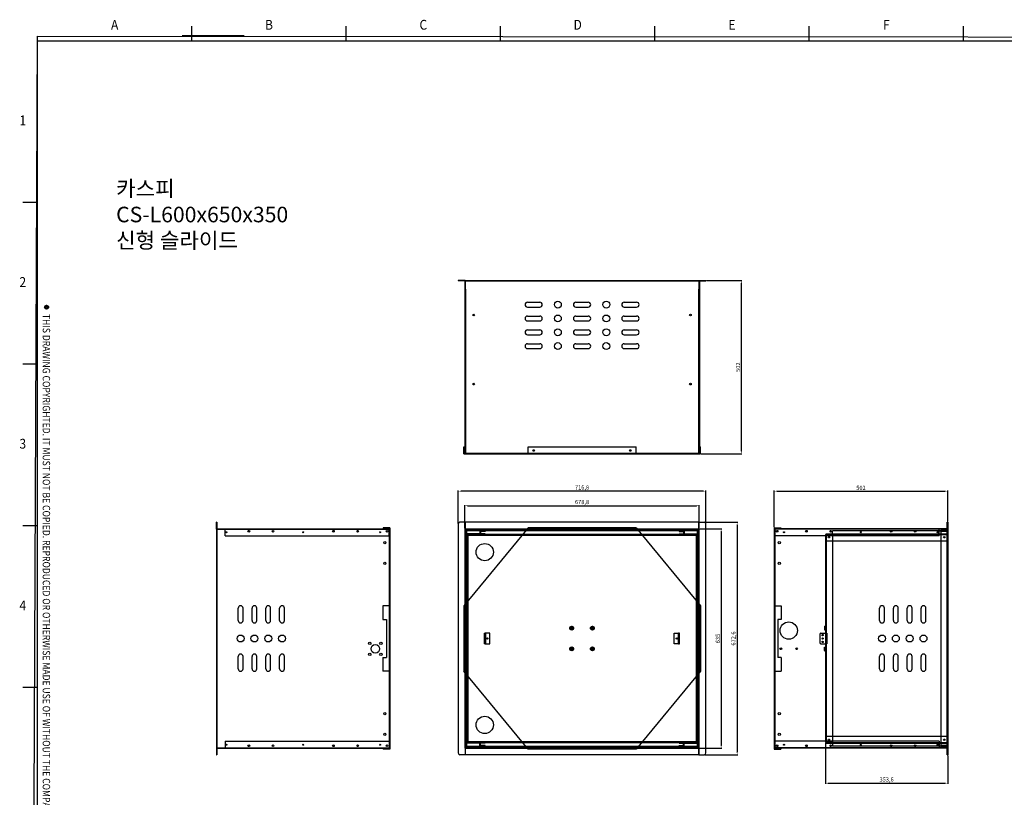
# Model space of a CAD drawing. Units: millimetres. Extents: x -849 to 4652, y 2449 to 6332.
# Drawn here: x -840 to 2010, y 4081 to 6332 of the extents above; entities that cross this region are included whole.
import ezdxf
from ezdxf.enums import TextEntityAlignment as Align

# ---------------------------------------------------------------- set-up
doc = ezdxf.new("R2010")
doc.units = ezdxf.units.MM
doc.layers.add('3', color=3, linetype='Continuous')
doc.layers.add('실선', color=7, linetype='Continuous')
doc.styles.add('S', font='romans.shx', dxfattribs={"width": 0.75, "bigfont": 'whgtxt.shx'})
doc.styles.get("Standard").update_dxf_attribs({"font": 'romans.shx', "bigfont": 'whgtxt.shx'})
doc.dimstyles.new('ISO-25', dxfattribs={"dimtxt": 25, "dimasz": 15, "dimexe": 2, "dimexo": 2, "dimgap": 5, "dimtad": 1, "dimdec": 1, "dimtxsty": 'Standard', "dimcen": 0, "dimclrd": 1, "dimclre": 1, "dimclrt": 256, "dimadec": 0, "dimazin": 0, "dimtfac": 1, "dimtdec": 1, "dimtmove": 0, "dimatfit": 3, "dimfxl": 0, "dimarcsym": 0})

# ---------------------------------------------------------------- blocks, each defined once
blk = doc.blocks.new('*X696')
at = {"color": 0}
for p, q in [((9.46, 194.36), (9.5, 194.42)), ((9.5, 194.42), (9.62, 194.42)), ((9.5, 194.21), (9.62, 194.21)), ((9.56, 194.1), (9.5, 194.21)), ((9.53, 194.04), (9.56, 194.1)), ((9.56, 194.53), (9.59, 194.57)), ((9.62, 194.42), (9.56, 194.53)), ((9.57, 193.99), (9.62, 193.99)), ((9.62, 194.21), (9.69, 194.31)), ((9.67, 193.92), (9.62, 193.99)), ((9.75, 194.21), (9.69, 194.31)), ((9.7, 193.9), (9.75, 193.99)), ((9.75, 194.64), (9.87, 194.64)), ((9.81, 194.53), (9.75, 194.64)), ((9.75, 194.42), (9.81, 194.53)), ((9.75, 194.42), (9.87, 194.42)), ((9.75, 194.21), (9.87, 194.21)), ((9.75, 193.99), (9.87, 193.99)), ((9.81, 194.1), (9.87, 194.21)), ((9.87, 193.99), (9.81, 194.1)), ((9.87, 194.64), (9.89, 194.67)), ((9.94, 194.31), (9.87, 194.42)), ((9.94, 194.31), (10, 194.42)), ((10, 194.64), (10, 194.65)), ((10, 194.64), (10.01, 194.64)), ((10, 194.42), (10.12, 194.42)), ((10, 194.21), (10.12, 194.21)), ((10.06, 194.1), (10, 194.21)), ((10, 193.99), (10.06, 194.1)), ((10, 193.99), (10.12, 193.99)), ((10.06, 194.53), (10.1, 194.59)), ((10.12, 194.42), (10.06, 194.53)), ((10.12, 194.21), (10.19, 194.31)), ((10.13, 193.98), (10.12, 193.99)), ((10.25, 194.21), (10.19, 194.31))]:
    blk.add_line(p, q, dxfattribs=at)
blk = doc.blocks.new('*D697')
at = {"layer": 'Defpoints', "color": 0, "linetype": 'ByBlock', "transparency": 16777216}
for p in [(1127.4, 4925.2), (448.6, 4858.5), (1127.4, 4858.5)]:
    blk.add_point(p, dxfattribs=at)
at = {"layer": '실선', "color": 1, "linetype": 'ByBlock', "lineweight": -2, "transparency": 16777216}
for p, q in [((448.6, 4860.5), (448.6, 4927.2)), ((456.6, 4925.2), (1119.4, 4925.2)), ((1127.4, 4860.5), (1127.4, 4927.2))]:
    blk.add_line(p, q, dxfattribs=at)
at = {"layer": '실선', "color": 1, "linetype": 'ByBlock', "transparency": 16777216}
for points in [[(456.6, 4926.6), (456.6, 4923.9), (448.6, 4925.2)], [(1119.4, 4926.6), (1119.4, 4923.9), (1127.4, 4925.2)]]:
    blk.add_solid(points, dxfattribs=at)
at = {"layer": '실선', "linetype": 'ByBlock', "transparency": 16777216, "insert": (788, 4934.4), "char_height": 12, "attachment_point": 5}
blk.add_mtext('678,8', dxfattribs=at)
blk = doc.blocks.new('*D698')
at = {"layer": 'Defpoints', "color": 0, "linetype": 'ByBlock', "transparency": 16777216}
for p in [(1127.4, 4858.5), (1127.4, 4223.5), (1190.7, 4223.5)]:
    blk.add_point(p, dxfattribs=at)
at = {"layer": '실선', "color": 1, "linetype": 'ByBlock', "lineweight": -2, "transparency": 16777216}
for p, q in [((1129.4, 4858.5), (1192.7, 4858.5)), ((1190.7, 4850.5), (1190.7, 4231.5)), ((1129.4, 4223.5), (1192.7, 4223.5))]:
    blk.add_line(p, q, dxfattribs=at)
at = {"layer": '실선', "color": 1, "linetype": 'ByBlock', "transparency": 16777216}
for points in [[(1189.3, 4850.5), (1192, 4850.5), (1190.7, 4858.5)], [(1189.3, 4231.5), (1192, 4231.5), (1190.7, 4223.5)]]:
    blk.add_solid(points, dxfattribs=at)
at = {"layer": '실선', "linetype": 'ByBlock', "transparency": 16777216, "insert": (1182.7, 4541), "char_height": 12, "attachment_point": 5, "rotation": 90}
blk.add_mtext('635', dxfattribs=at)
blk = doc.blocks.new('*D699')
at = {"layer": 'Defpoints', "color": 0, "linetype": 'ByBlock', "transparency": 16777216}
for p in [(429.6, 4967.5), (429.6, 4872.3), (1146.4, 4872.3)]:
    blk.add_point(p, dxfattribs=at)
at = {"layer": '실선', "color": 1, "linetype": 'ByBlock', "lineweight": -2, "transparency": 16777216}
for p, q in [((429.6, 4874.3), (429.6, 4969.5)), ((1138.4, 4967.5), (437.6, 4967.5)), ((1146.4, 4874.3), (1146.4, 4969.5))]:
    blk.add_line(p, q, dxfattribs=at)
at = {"layer": '실선', "color": 1, "linetype": 'ByBlock', "transparency": 16777216}
for points in [[(437.6, 4968.8), (437.6, 4966.2), (429.6, 4967.5)], [(1138.4, 4968.8), (1138.4, 4966.2), (1146.4, 4967.5)]]:
    blk.add_solid(points, dxfattribs=at)
at = {"layer": '실선', "linetype": 'ByBlock', "transparency": 16777216, "insert": (788, 4976.7), "char_height": 12, "attachment_point": 5}
blk.add_mtext('716,8', dxfattribs=at)
blk = doc.blocks.new('*D700')
at = {"layer": 'Defpoints', "color": 0, "linetype": 'ByBlock', "transparency": 16777216}
for p in [(1141.4, 4877.3), (1141.4, 4204.7), (1237, 4204.7)]:
    blk.add_point(p, dxfattribs=at)
at = {"layer": '실선', "color": 1, "linetype": 'ByBlock', "lineweight": -2, "transparency": 16777216}
for p, q in [((1143.4, 4877.3), (1239, 4877.3)), ((1237, 4869.3), (1237, 4212.7)), ((1143.4, 4204.7), (1239, 4204.7))]:
    blk.add_line(p, q, dxfattribs=at)
at = {"layer": '실선', "color": 1, "linetype": 'ByBlock', "transparency": 16777216}
for points in [[(1235.6, 4869.3), (1238.3, 4869.3), (1237, 4877.3)], [(1235.6, 4212.7), (1238.3, 4212.7), (1237, 4204.7)]]:
    blk.add_solid(points, dxfattribs=at)
at = {"layer": '실선', "linetype": 'ByBlock', "transparency": 16777216, "insert": (1227.8, 4541), "char_height": 12, "attachment_point": 5, "rotation": 90}
blk.add_mtext('672,6', dxfattribs=at)
blk = doc.blocks.new('*D701')
at = {"layer": 'Defpoints', "color": 0, "linetype": 'ByBlock', "transparency": 16777216}
for p in [(1846.4, 4967.5), (1846.4, 4877.3), (1344.4, 4861)]:
    blk.add_point(p, dxfattribs=at)
at = {"layer": '실선', "color": 1, "linetype": 'ByBlock', "lineweight": -2, "transparency": 16777216}
for p, q in [((1344.4, 4863), (1344.4, 4969.5)), ((1352.4, 4967.5), (1838.4, 4967.5)), ((1846.4, 4879.3), (1846.4, 4969.5))]:
    blk.add_line(p, q, dxfattribs=at)
at = {"layer": '실선', "color": 1, "linetype": 'ByBlock', "transparency": 16777216}
for points in [[(1352.4, 4968.8), (1352.4, 4966.2), (1344.4, 4967.5)], [(1838.4, 4968.8), (1838.4, 4966.2), (1846.4, 4967.5)]]:
    blk.add_solid(points, dxfattribs=at)
at = {"layer": '실선', "linetype": 'ByBlock', "transparency": 16777216, "insert": (1595.4, 4975.5), "char_height": 12, "attachment_point": 5}
blk.add_mtext('502', dxfattribs=at)
blk = doc.blocks.new('M4_PAM')
for p, q in [((-3.7, 0), (3.7, 0)), ((-3.1, 0.5), (-2.8, 0.7)), ((-3.1, 0.5), (-2.9, 0.2)), ((-3.1, 0), (-2.9, 0.2)), ((-3.1, 0), (-2.9, -0.2)), ((-2.9, 1.1), (-2.6, 1.2)), ((-2.9, 1.1), (-2.8, 0.7)), ((-2.7, 1.6), (-2.6, 1.2)), ((-2.7, 1.6), (-2.3, 1.6)), ((-2.4, 2), (-2, 2)), ((-2.4, 2), (-2.3, 1.6)), ((-2, 2.4), (-1.6, 2.3)), ((-2, 2.4), (-2, 2)), ((-1.6, 2.7), (-1.2, 2.6)), ((-1.6, 2.7), (-1.6, 2.3)), ((-1.1, 2.9), (-1.2, 2.6)), ((-1.1, 2.9), (-0.7, 2.8)), ((-0.5, 3.1), (-0.7, 2.8)), ((-0.5, 3.1), (-0.2, 2.9)), ((0, 3.1), (-0.2, 2.9)), ((0, -3.7), (0, 3.7)), ((0, 3.1), (0.2, 2.9)), ((0.5, 3.1), (0.2, 2.9)), ((0.5, 3.1), (0.7, 2.8)), ((1.1, 2.9), (0.7, 2.8)), ((1.1, 2.9), (1.2, 2.6)), ((1.6, 2.7), (1.2, 2.6)), ((1.6, 2.7), (1.6, 2.3)), ((2, 2.4), (1.6, 2.3)), ((2, 2.4), (2, 2)), ((2.4, 2), (2, 2)), ((2.4, 2), (2.3, 1.6)), ((2.7, 1.6), (2.3, 1.6)), ((2.7, 1.6), (2.6, 1.2)), ((2.9, 1.1), (2.6, 1.2)), ((2.9, 1.1), (2.8, 0.7)), ((3.1, 0.5), (2.8, 0.7)), ((3.1, 0.5), (2.9, 0.2)), ((3.1, 0), (2.9, 0.2)), ((3.1, 0), (2.9, -0.2)), ((-3.1, -0.5), (-2.9, -0.2)), ((-3.1, -0.5), (-2.8, -0.7)), ((-2.9, -1.1), (-2.8, -0.7)), ((-2.9, -1.1), (-2.6, -1.2)), ((-2.7, -1.6), (-2.6, -1.2)), ((-2.7, -1.6), (-2.3, -1.6)), ((-2.4, -2), (-2.3, -1.6)), ((-2.4, -2), (-2, -2)), ((-2, -2.4), (-2, -2)), ((-2, -2.4), (-1.6, -2.3)), ((-1.6, -2.7), (-1.6, -2.3)), ((-1.6, -2.7), (-1.2, -2.6)), ((-1.1, -2.9), (-1.2, -2.6)), ((-1.1, -2.9), (-0.7, -2.8)), ((-0.5, -3.1), (-0.7, -2.8)), ((-0.5, -3.1), (-0.2, -2.9)), ((0, -3.1), (-0.2, -2.9)), ((0, -3.1), (0.2, -2.9)), ((0.5, -3.1), (0.2, -2.9)), ((0.5, -3.1), (0.7, -2.8)), ((1.1, -2.9), (0.7, -2.8)), ((1.1, -2.9), (1.2, -2.6)), ((1.6, -2.7), (1.2, -2.6)), ((1.6, -2.7), (1.6, -2.3)), ((2, -2.4), (1.6, -2.3)), ((2.4, -2), (2, -2)), ((2, -2.4), (2, -2)), ((2.7, -1.6), (2.3, -1.6)), ((2.4, -2), (2.3, -1.6)), ((2.9, -1.1), (2.6, -1.2)), ((2.7, -1.6), (2.6, -1.2)), ((3.1, -0.5), (2.8, -0.7)), ((2.9, -1.1), (2.8, -0.7)), ((3.1, -0.5), (2.9, -0.2))]:
    blk.add_line(p, q)
for radius in [3.7, 2.5, 1.7]:
    blk.add_circle((0, 0), radius)
blk.add_arc((0, 0), 2, 264.9241, 201.0829)
blk = doc.blocks.new('*D703')
at = {"layer": 'Defpoints', "color": 0, "linetype": 'ByBlock', "transparency": 16777216}
for p in [(1146.4, 5577.3), (1130.5, 5075.3), (1249, 5075.3)]:
    blk.add_point(p, dxfattribs=at)
at = {"layer": '실선', "color": 1, "linetype": 'ByBlock', "lineweight": -2, "transparency": 16777216}
for p, q in [((1148.4, 5577.3), (1251, 5577.3)), ((1249, 5569.3), (1249, 5083.3)), ((1132.5, 5075.3), (1251, 5075.3))]:
    blk.add_line(p, q, dxfattribs=at)
at = {"layer": '실선', "color": 1, "linetype": 'ByBlock', "transparency": 16777216}
for points in [[(1247.7, 5569.3), (1250.3, 5569.3), (1249, 5577.3)], [(1247.7, 5083.3), (1250.3, 5083.3), (1249, 5075.3)]]:
    blk.add_solid(points, dxfattribs=at)
at = {"layer": '실선', "linetype": 'ByBlock', "transparency": 16777216, "insert": (1241, 5326.3), "char_height": 12, "attachment_point": 5, "rotation": 90}
blk.add_mtext('502', dxfattribs=at)
blk = doc.blocks.new('*D705')
at = {"layer": 'Defpoints', "color": 0, "linetype": 'ByBlock', "transparency": 16777216}
for p in [(1492.8, 4240.2), (1846.4, 4204.7), (1846.4, 4122.2)]:
    blk.add_point(p, dxfattribs=at)
at = {"layer": '실선', "color": 1, "linetype": 'ByBlock', "lineweight": -2, "transparency": 16777216}
for p, q in [((1492.8, 4238.2), (1492.8, 4120.2)), ((1846.4, 4202.7), (1846.4, 4120.2)), ((1500.8, 4122.2), (1838.4, 4122.2))]:
    blk.add_line(p, q, dxfattribs=at)
at = {"layer": '실선', "color": 1, "linetype": 'ByBlock', "transparency": 16777216}
for points in [[(1500.8, 4123.6), (1500.8, 4120.9), (1492.8, 4122.2)], [(1838.4, 4123.6), (1838.4, 4120.9), (1846.4, 4122.2)]]:
    blk.add_solid(points, dxfattribs=at)
at = {"layer": '실선', "linetype": 'ByBlock', "transparency": 16777216, "insert": (1669.6, 4131.4), "char_height": 12, "attachment_point": 5}
blk.add_mtext('353,6', dxfattribs=at)

msp = doc.modelspace()

# ---------------------------------------------------------------- linework, layer by layer
for p, q in [((-190.21, 6285.21), (-369.92, 6285.21)), ((449.58, 5577.33), (429.58, 5577.33)), ((429.58, 5577.33), (429.58, 5576.33)), ((448.38, 5576.33), (429.58, 5576.33)), ((448.38, 5576.33), (448.38, 5312.05)), ((449.58, 5577.33), (1126.38, 5577.33)), ((449.58, 5577.33), (449.58, 5077.33)), ((449.58, 5577.33), (449.58, 5312.05)), ((449.58, 5576.33), (1126.38, 5576.33)), ((1126.38, 5577.33), (1126.38, 5077.33)), ((1126.38, 5577.33), (1146.38, 5577.33)), ((1126.38, 5577.33), (1126.38, 5308)), ((1127.58, 5576.33), (1146.38, 5576.33)), ((1127.58, 5576.33), (1127.58, 5308)), ((1146.38, 5577.33), (1146.38, 5576.33)), ((450.78, 5552.33), (449.58, 5552.33)), ((450.78, 5552.33), (450.78, 5077.33)), ((1125.18, 5552.33), (1125.18, 5077.33)), ((1126.38, 5552.33), (1125.18, 5552.33)), ((629.98, 5514.33), (665.98, 5514.33)), ((769.98, 5514.33), (805.98, 5514.33)), ((909.98, 5514.33), (945.98, 5514.33)), ((629.98, 5500.33), (665.98, 5500.33)), ((629.98, 5474.33), (665.98, 5474.33)), ((769.98, 5500.33), (805.98, 5500.33)), ((769.98, 5474.33), (805.98, 5474.33)), ((909.98, 5500.33), (945.98, 5500.33)), ((909.98, 5474.33), (945.98, 5474.33)), ((629.98, 5460.33), (665.98, 5460.33)), ((769.98, 5460.33), (805.98, 5460.33)), ((909.98, 5460.33), (945.98, 5460.33)), ((629.98, 5434.33), (665.98, 5434.33)), ((629.98, 5420.33), (665.98, 5420.33)), ((769.98, 5434.33), (805.98, 5434.33)), ((769.98, 5420.33), (805.98, 5420.33)), ((909.98, 5434.33), (945.98, 5434.33)), ((909.98, 5420.33), (945.98, 5420.33)), ((629.98, 5394.33), (665.98, 5394.33)), ((769.98, 5394.33), (805.98, 5394.33)), ((909.98, 5394.33), (945.98, 5394.33)), ((629.98, 5380.33), (665.98, 5380.33)), ((769.98, 5380.33), (805.98, 5380.33)), ((909.98, 5380.33), (945.98, 5380.33)), ((448.38, 5312.05), (448.38, 5077.33)), ((449.58, 5312.05), (449.58, 5077.33)), ((1126.38, 5308), (1126.38, 5077.33)), ((1127.58, 5308), (1127.58, 5077.33)), ((445.48, 5075.33), (445.48, 5095.33)), ((445.48, 5095.33), (447.08, 5095.33)), ((445.48, 5075.33), (1130.48, 5075.33)), ((447.08, 5076.93), (447.08, 5095.33)), ((447.08, 5076.93), (631.68, 5076.93)), ((449.58, 5077.33), (448.38, 5077.33)), ((449.58, 5077.33), (1126.38, 5077.33)), ((631.68, 5095.33), (944.28, 5095.33)), ((631.68, 5075.33), (631.68, 5095.33)), ((631.68, 5076.93), (944.28, 5076.93)), ((944.28, 5075.33), (944.28, 5095.33)), ((944.28, 5076.93), (1128.88, 5076.93)), ((1126.38, 5077.33), (1127.58, 5077.33)), ((1128.88, 5076.93), (1128.88, 5095.33)), ((1128.88, 5095.33), (1130.48, 5095.33)), ((1130.48, 5075.33), (1130.48, 5095.33)), ((-270.42, 4877.33), (-270.42, 4204.73)), ((-269.42, 4877.33), (-270.42, 4877.33)), ((-270.42, 4857.33), (-270.42, 4877.33)), ((-270.42, 4877.33), (-269.42, 4877.33)), ((-269.42, 4877.33), (-269.42, 4204.73)), ((-269.42, 4858.53), (-269.42, 4877.33)), ((449.58, 4877.33), (434.58, 4877.33)), ((1126.38, 4877.33), (449.58, 4877.33)), ((449.58, 4838.53), (449.58, 4877.33)), ((449.58, 4877.33), (449.58, 4204.73)), ((1126.38, 4838.53), (1126.38, 4877.33)), ((1126.38, 4877.33), (1141.38, 4877.33)), ((1126.38, 4204.73), (1126.38, 4877.33)), ((1845.38, 4204.73), (1845.38, 4877.33)), ((1845.38, 4877.33), (1846.38, 4877.33)), ((1845.38, 4858.53), (1845.38, 4877.33)), ((1846.38, 4877.33), (1845.38, 4877.33)), ((1846.38, 4877.33), (1846.38, 4204.73)), ((1846.38, 4857.33), (1846.38, 4877.33)), ((-270.42, 4857.33), (-245.42, 4857.33)), ((-269.42, 4858.53), (229.58, 4858.53)), ((-269.42, 4858.53), (120.27, 4858.53)), ((-245.42, 4838.53), (-245.42, 4858.53)), ((-245.42, 4857.33), (120.27, 4857.33)), ((120.27, 4858.53), (229.58, 4858.53)), ((120.27, 4857.33), (229.58, 4857.33)), ((231.58, 4861.03), (212.58, 4861.03)), ((212.58, 4861.03), (212.58, 4859.43)), ((229.98, 4859.43), (212.58, 4859.43)), ((229.58, 4858.53), (229.58, 4223.53)), ((229.58, 4838.53), (229.58, 4858.53)), ((229.98, 4859.43), (229.98, 4635.68)), ((231.58, 4861.03), (231.58, 4221.03)), ((429.58, 4872.33), (429.58, 4209.73)), ((631.69, 4861.03), (445.48, 4635.68)), ((449.58, 4858.53), (448.58, 4858.53)), ((448.58, 4858.53), (448.58, 4223.53)), ((449.58, 4858.53), (1126.38, 4858.53)), ((1125.18, 4857.33), (450.78, 4857.33)), ((450.78, 4838.53), (450.78, 4857.33)), ((1123.38, 4854.33), (452.58, 4854.33)), ((452.58, 4227.73), (452.58, 4854.33)), ((1123.38, 4852.73), (452.58, 4852.73)), ((454.18, 4229.33), (454.18, 4852.73)), ((492.18, 4852.73), (492.18, 4844.03)), ((492.18, 4852.73), (507.18, 4852.73)), ((494.18, 4850.73), (494.18, 4842.03)), ((507.18, 4850.73), (494.18, 4850.73)), ((507.18, 4852.73), (507.18, 4850.73)), ((945.86, 4859.43), (630.09, 4859.43)), ((944.26, 4861.03), (631.69, 4861.03)), ((944.26, 4861.03), (1130.48, 4635.68)), ((1068.78, 4852.73), (1068.78, 4850.73)), ((1083.78, 4852.73), (1068.78, 4852.73)), ((1068.78, 4850.73), (1081.78, 4850.73)), ((1081.78, 4850.73), (1081.78, 4842.03)), ((1083.78, 4852.73), (1083.78, 4844.03)), ((1121.78, 4229.33), (1121.78, 4852.73)), ((1123.38, 4227.73), (1123.38, 4854.33)), ((1125.18, 4838.53), (1125.18, 4857.33)), ((1126.38, 4858.53), (1127.38, 4858.53)), ((1127.38, 4223.53), (1127.38, 4858.53)), ((1146.38, 4209.73), (1146.38, 4872.33)), ((1344.38, 4861.03), (1363.38, 4861.03)), ((1344.38, 4861.03), (1344.38, 4221.03)), ((1345.98, 4859.43), (1363.38, 4859.43)), ((1345.98, 4859.43), (1345.98, 4635.68)), ((1346.38, 4858.53), (1346.38, 4223.53)), ((1845.38, 4858.53), (1346.38, 4858.53)), ((1346.38, 4838.53), (1346.38, 4858.53)), ((1480.68, 4858.53), (1346.38, 4858.53)), ((1480.68, 4857.33), (1346.38, 4857.33)), ((1363.38, 4861.03), (1363.38, 4859.43)), ((1845.38, 4858.53), (1480.68, 4858.53)), ((1821.38, 4857.33), (1480.68, 4857.33)), ((1825.78, 4852.73), (1513.38, 4852.73)), ((1513.38, 4844.03), (1513.38, 4852.73)), ((1821.38, 4838.53), (1821.38, 4858.53)), ((1846.38, 4857.33), (1821.38, 4857.33)), ((1825.78, 4850.73), (1825.78, 4852.73)), ((1844.78, 4850.73), (1825.78, 4850.73)), ((1826.38, 4854.33), (1846.38, 4854.33)), ((1826.38, 4854.33), (1826.38, 4227.73)), ((1826.38, 4852.73), (1844.78, 4852.73)), ((1844.78, 4852.73), (1826.78, 4852.73)), ((1826.78, 4850.73), (1826.78, 4852.73)), ((1844.78, 4852.73), (1844.78, 4229.33)), ((1844.78, 4824.03), (1844.78, 4852.73)), ((1846.38, 4854.33), (1846.38, 4227.73)), ((-245.42, 4838.53), (120.27, 4838.53)), ((120.27, 4838.53), (229.58, 4838.53)), ((450.78, 4838.53), (449.58, 4838.53)), ((454.18, 4844.03), (454.18, 4824.03)), ((507.18, 4844.03), (454.18, 4844.03)), ((454.18, 4824.03), (456.18, 4824.03)), ((456.18, 4842.03), (456.18, 4824.03)), ((507.18, 4842.03), (456.18, 4842.03)), ((457.98, 4840.23), (456.38, 4840.23)), ((456.38, 4241.83), (456.38, 4840.23)), ((1117.98, 4841.83), (457.98, 4841.83)), ((457.98, 4840.23), (457.98, 4841.83)), ((457.98, 4241.83), (457.98, 4840.23)), ((457.98, 4840.23), (1117.98, 4840.23)), ((507.18, 4842.03), (507.18, 4844.03)), ((1068.78, 4844.03), (1121.78, 4844.03)), ((1068.78, 4842.03), (1068.78, 4844.03)), ((1068.78, 4842.03), (1119.78, 4842.03)), ((1117.98, 4840.23), (1117.98, 4841.83)), ((1119.58, 4840.23), (1117.98, 4840.23)), ((1117.98, 4840.23), (1117.98, 4241.83)), ((1119.58, 4241.83), (1119.58, 4840.23)), ((1119.78, 4842.03), (1119.78, 4824.03)), ((1121.78, 4824.03), (1119.78, 4824.03)), ((1121.78, 4844.03), (1121.78, 4824.03)), ((1125.18, 4838.53), (1126.38, 4838.53)), ((1480.68, 4838.53), (1346.38, 4838.53)), ((1821.38, 4838.53), (1480.68, 4838.53)), ((1512.78, 4841.83), (1492.78, 4841.83)), ((1492.78, 4841.83), (1492.78, 4240.23)), ((1494.38, 4844.03), (1844.78, 4844.03)), ((1494.38, 4844.03), (1494.38, 4824.03)), ((1494.38, 4842.03), (1844.78, 4842.03)), ((1512.78, 4840.23), (1494.38, 4840.23)), ((1494.38, 4840.23), (1494.38, 4241.83)), ((1494.38, 4824.03), (1844.78, 4824.03)), ((1512.78, 4841.83), (1512.78, 4240.23)), ((-207.42, 4593.03), (-207.42, 4629.03)), ((-193.42, 4593.03), (-193.42, 4629.03)), ((-167.42, 4593.03), (-167.42, 4629.03)), ((-153.42, 4593.03), (-153.42, 4629.03)), ((-127.42, 4593.03), (-127.42, 4629.03)), ((-113.42, 4593.03), (-113.42, 4629.03)), ((-87.42, 4593.03), (-87.42, 4629.03)), ((-73.42, 4593.03), (-73.42, 4629.03)), ((211.58, 4635.68), (211.58, 4596.03)), ((231.58, 4635.68), (211.58, 4635.68)), ((229.98, 4635.68), (229.98, 4446.39)), ((445.48, 4635.68), (445.48, 4446.39)), ((447.08, 4637.28), (447.08, 4444.79)), ((1128.88, 4637.28), (1128.88, 4444.79)), ((1130.48, 4635.68), (1130.48, 4446.39)), ((1344.38, 4635.68), (1364.38, 4635.68)), ((1345.98, 4635.68), (1345.98, 4446.39)), ((1364.38, 4635.68), (1364.38, 4596.03)), ((1649.38, 4593.03), (1649.38, 4629.03)), ((1663.38, 4593.03), (1663.38, 4629.03)), ((1689.38, 4593.03), (1689.38, 4629.03)), ((1703.38, 4593.03), (1703.38, 4629.03)), ((1729.38, 4593.03), (1729.38, 4629.03)), ((1743.38, 4593.03), (1743.38, 4629.03)), ((1769.38, 4593.03), (1769.38, 4629.03)), ((1783.38, 4593.03), (1783.38, 4629.03)), ((211.58, 4596.03), (221.58, 4596.03)), ((221.58, 4596.03), (221.58, 4486.03)), ((1354.38, 4596.03), (1354.38, 4486.03)), ((1364.38, 4596.03), (1354.38, 4596.03)), ((1489.78, 4575.88), (1489.78, 4566.18)), ((1489.78, 4574.68), (1493.68, 4574.68)), ((1489.78, 4574.38), (1493.38, 4574.38)), ((1493.68, 4571.03), (1489.78, 4571.03)), ((1489.78, 4567.68), (1493.38, 4567.68)), ((1489.78, 4567.38), (1493.68, 4567.38)), ((1490.28, 4576.38), (1492.78, 4576.38)), ((1490.28, 4565.68), (1492.78, 4565.68)), ((1492.78, 4575.18), (1492.78, 4576.38)), ((1492.78, 4575.78), (1493.18, 4575.78)), ((1493.68, 4575.18), (1492.78, 4575.18)), ((1492.78, 4565.68), (1492.78, 4566.88)), ((1493.68, 4566.88), (1492.78, 4566.88)), ((1492.78, 4566.28), (1493.18, 4566.28)), ((1493.18, 4575.78), (1493.18, 4575.18)), ((1493.18, 4566.28), (1493.18, 4566.88)), ((1493.38, 4574.38), (1493.68, 4574.68)), ((1493.38, 4567.68), (1493.38, 4574.38)), ((1493.38, 4567.68), (1493.68, 4567.38)), ((1493.68, 4566.88), (1493.68, 4575.18)), ((506.38, 4526.03), (506.38, 4556.03)), ((521.38, 4556.03), (506.38, 4556.03)), ((508.38, 4526.03), (508.38, 4556.03)), ((521.38, 4526.03), (521.38, 4556.03)), ((1054.58, 4526.03), (1054.58, 4556.03)), ((1054.58, 4556.03), (1069.58, 4556.03)), ((1067.58, 4526.03), (1067.58, 4556.03)), ((1069.58, 4526.03), (1069.58, 4556.03)), ((1476.38, 4553.03), (1476.38, 4529.03)), ((1479.38, 4556.03), (1496.38, 4556.03)), ((1494.38, 4556.03), (1494.38, 4526.03)), ((1496.38, 4556.03), (1496.38, 4526.03)), ((506.38, 4526.03), (521.38, 4526.03)), ((1069.58, 4526.03), (1054.58, 4526.03)), ((1479.38, 4526.03), (1496.38, 4526.03)), ((1489.78, 4506.18), (1489.78, 4515.88)), ((1489.78, 4514.68), (1493.68, 4514.68)), ((1489.78, 4514.38), (1493.38, 4514.38)), ((1493.68, 4511.03), (1489.78, 4511.03)), ((1489.78, 4507.68), (1493.38, 4507.68)), ((1489.78, 4507.38), (1493.68, 4507.38)), ((1490.28, 4516.38), (1492.78, 4516.38)), ((1490.28, 4505.68), (1492.78, 4505.68)), ((1492.78, 4516.38), (1492.78, 4515.18)), ((1492.78, 4515.78), (1493.18, 4515.78)), ((1493.68, 4515.18), (1492.78, 4515.18)), ((1492.78, 4506.88), (1492.78, 4505.68)), ((1493.68, 4506.88), (1492.78, 4506.88)), ((1492.78, 4506.28), (1493.18, 4506.28)), ((1493.18, 4515.78), (1493.18, 4515.18)), ((1493.18, 4506.28), (1493.18, 4506.88)), ((1493.38, 4514.38), (1493.68, 4514.68)), ((1493.38, 4514.38), (1493.38, 4507.68)), ((1493.38, 4507.68), (1493.68, 4507.38)), ((1493.68, 4515.18), (1493.68, 4506.88)), ((-207.42, 4453.03), (-207.42, 4489.03)), ((-193.42, 4453.03), (-193.42, 4489.03)), ((-167.42, 4453.03), (-167.42, 4489.03)), ((-153.42, 4453.03), (-153.42, 4489.03)), ((-127.42, 4453.03), (-127.42, 4489.03)), ((-113.42, 4453.03), (-113.42, 4489.03)), ((-87.42, 4453.03), (-87.42, 4489.03)), ((-73.42, 4453.03), (-73.42, 4489.03)), ((211.58, 4486.03), (211.58, 4446.39)), ((211.58, 4486.03), (221.58, 4486.03)), ((1364.38, 4486.03), (1354.38, 4486.03)), ((1364.38, 4486.03), (1364.38, 4446.39)), ((1649.38, 4453.03), (1649.38, 4489.03)), ((1663.38, 4453.03), (1663.38, 4489.03)), ((1689.38, 4453.03), (1689.38, 4489.03)), ((1703.38, 4453.03), (1703.38, 4489.03)), ((1729.38, 4453.03), (1729.38, 4489.03)), ((1743.38, 4453.03), (1743.38, 4489.03)), ((1769.38, 4453.03), (1769.38, 4489.03)), ((1783.38, 4453.03), (1783.38, 4489.03)), ((231.58, 4446.39), (211.58, 4446.39)), ((229.98, 4446.39), (229.98, 4222.63)), ((631.69, 4221.03), (445.48, 4446.39)), ((1130.48, 4446.39), (944.26, 4221.03)), ((1344.38, 4446.39), (1364.38, 4446.39)), ((1345.98, 4446.39), (1345.98, 4222.63)), ((454.18, 4238.03), (454.18, 4258.03)), ((454.18, 4258.03), (456.18, 4258.03)), ((456.18, 4240.03), (456.18, 4258.03)), ((1119.78, 4240.03), (1119.78, 4258.03)), ((1121.78, 4258.03), (1119.78, 4258.03)), ((1121.78, 4238.03), (1121.78, 4258.03)), ((1494.38, 4258.03), (1844.78, 4258.03)), ((1494.38, 4238.03), (1494.38, 4258.03)), ((1844.78, 4258.03), (1844.78, 4229.33)), ((-270.42, 4224.73), (-270.42, 4204.73)), ((-270.42, 4224.73), (-245.42, 4224.73)), ((-269.42, 4223.53), (229.58, 4223.53)), ((-269.42, 4223.53), (-269.42, 4204.73)), ((-269.42, 4223.53), (120.27, 4223.53)), ((-245.42, 4243.53), (120.27, 4243.53)), ((-245.42, 4243.53), (-245.42, 4223.53)), ((-245.42, 4224.73), (120.27, 4224.73)), ((120.27, 4243.53), (229.58, 4243.53)), ((120.27, 4224.73), (229.58, 4224.73)), ((120.27, 4223.53), (229.58, 4223.53)), ((229.98, 4222.63), (212.58, 4222.63)), ((212.58, 4222.63), (212.58, 4221.03)), ((231.58, 4221.03), (212.58, 4221.03)), ((229.58, 4243.53), (229.58, 4223.53)), ((449.58, 4223.53), (448.58, 4223.53)), ((450.78, 4243.53), (449.58, 4243.53)), ((449.58, 4243.53), (449.58, 4204.73)), ((449.58, 4223.53), (1126.38, 4223.53)), ((450.78, 4243.53), (450.78, 4224.73)), ((1125.18, 4224.73), (450.78, 4224.73)), ((452.58, 4229.33), (1123.38, 4229.33)), ((452.58, 4227.73), (1123.38, 4227.73)), ((507.18, 4238.03), (454.18, 4238.03)), ((507.18, 4240.03), (456.18, 4240.03)), ((456.38, 4241.83), (457.98, 4241.83)), ((457.98, 4240.23), (457.98, 4241.83)), ((1117.98, 4241.83), (457.98, 4241.83)), ((457.98, 4240.23), (1117.98, 4240.23)), ((492.18, 4229.33), (492.18, 4238.03)), ((492.18, 4229.33), (507.18, 4229.33)), ((494.18, 4231.33), (494.18, 4240.03)), ((507.18, 4231.33), (494.18, 4231.33)), ((507.18, 4240.03), (507.18, 4238.03)), ((507.18, 4229.33), (507.18, 4231.33)), ((945.86, 4222.63), (630.09, 4222.63)), ((944.26, 4221.03), (631.69, 4221.03)), ((1068.78, 4240.03), (1119.78, 4240.03)), ((1068.78, 4240.03), (1068.78, 4238.03)), ((1068.78, 4238.03), (1121.78, 4238.03)), ((1068.78, 4229.33), (1068.78, 4231.33)), ((1068.78, 4231.33), (1081.78, 4231.33)), ((1083.78, 4229.33), (1068.78, 4229.33)), ((1081.78, 4231.33), (1081.78, 4240.03)), ((1083.78, 4229.33), (1083.78, 4238.03)), ((1117.98, 4240.23), (1117.98, 4241.83)), ((1117.98, 4241.83), (1119.58, 4241.83)), ((1125.18, 4243.53), (1126.38, 4243.53)), ((1125.18, 4243.53), (1125.18, 4224.73)), ((1126.38, 4243.53), (1126.38, 4204.73)), ((1126.38, 4223.53), (1127.38, 4223.53)), ((1344.38, 4221.03), (1363.38, 4221.03)), ((1345.98, 4222.63), (1363.38, 4222.63)), ((1346.38, 4243.53), (1346.38, 4223.53)), ((1480.68, 4243.53), (1346.38, 4243.53)), ((1530.68, 4224.73), (1346.38, 4224.73)), ((1845.38, 4223.53), (1346.38, 4223.53)), ((1530.68, 4223.53), (1346.38, 4223.53)), ((1363.38, 4222.63), (1363.38, 4221.03)), ((1821.38, 4243.53), (1480.68, 4243.53)), ((1512.78, 4240.23), (1492.78, 4240.23)), ((1512.78, 4241.83), (1494.38, 4241.83)), ((1494.38, 4240.03), (1844.78, 4240.03)), ((1494.38, 4238.03), (1844.78, 4238.03)), ((1513.38, 4238.03), (1513.38, 4229.33)), ((1825.78, 4229.33), (1513.38, 4229.33)), ((1821.38, 4224.73), (1530.68, 4224.73)), ((1845.38, 4223.53), (1530.68, 4223.53)), ((1821.38, 4243.53), (1821.38, 4223.53)), ((1846.38, 4224.73), (1821.38, 4224.73)), ((1844.78, 4231.33), (1825.78, 4231.33)), ((1825.78, 4231.33), (1825.78, 4229.33)), ((1826.38, 4229.33), (1844.78, 4229.33)), ((1826.38, 4227.73), (1846.38, 4227.73)), ((1826.78, 4231.33), (1826.78, 4229.33)), ((1844.78, 4229.33), (1826.78, 4229.33)), ((1845.38, 4223.53), (1845.38, 4204.73)), ((1846.38, 4224.73), (1846.38, 4204.73)), ((-269.42, 4204.73), (-270.42, 4204.73)), ((-270.42, 4204.73), (-269.42, 4204.73)), ((449.58, 4204.73), (434.58, 4204.73)), ((1126.38, 4204.73), (449.58, 4204.73)), ((1126.38, 4204.73), (1141.38, 4204.73)), ((1846.38, 4204.73), (1845.38, 4204.73)), ((1845.38, 4204.73), (1846.38, 4204.73))]:
    msp.add_line(p, q)
for points in [[(506.08, 4556.33), (508.68, 4556.33), (508.68, 4525.73), (506.08, 4525.73)], [(1069.88, 4556.33), (1067.28, 4556.33), (1067.28, 4525.73), (1069.88, 4525.73)]]:
    msp.add_lwpolyline(points, close=True)
for centre, radius in [((717.98, 5507.33), 10), ((857.98, 5507.33), 10), ((474.28, 5477.33), 2.5), ((717.98, 5467.33), 10), ((857.98, 5467.33), 10), ((1101.68, 5477.33), 2.5), ((717.98, 5427.33), 10), ((857.98, 5427.33), 10), ((717.98, 5387.33), 10), ((857.98, 5387.33), 10), ((474.28, 5277.33), 2.5), ((1101.68, 5277.33), 2.5), ((647.98, 5085.33), 2.25), ((647.98, 5085.33), 1.7), ((927.98, 5085.33), 2.25), ((927.98, 5085.33), 1.7), ((-241.62, 4848.53), 1.6), ((-241.62, 4848.53), 1.5), ((-176.62, 4851.53), 2.5), ((-106.62, 4851.53), 2.5), ((-19.12, 4848.53), 1.6), ((-19.12, 4848.53), 1.5), ((68.38, 4851.53), 2.5), ((138.38, 4851.53), 2.5), ((203.38, 4848.53), 1.6), ((203.38, 4848.53), 1.5), ((223.38, 4851.53), 2.5), ((1352.58, 4851.53), 2.5), ((1372.58, 4848.53), 1.6), ((1372.58, 4848.53), 1.5), ((1437.58, 4851.53), 2.5), ((1507.58, 4851.53), 2.5), ((1595.08, 4848.53), 1.6), ((1595.08, 4848.53), 1.5), ((1682.58, 4851.53), 2.5), ((1752.58, 4851.53), 2.5), ((1817.58, 4848.53), 1.6), ((1817.58, 4848.53), 1.5), ((217.08, 4818.53), 3.25), ((1358.88, 4818.53), 3.25), ((1502.78, 4834.03), 2), ((1502.78, 4834.03), 2), ((1836.38, 4834.03), 2), ((1836.38, 4834.03), 2), ((506.38, 4791.03), 25), ((217.08, 4758.53), 3.25), ((1358.88, 4758.53), 3.25), ((1386.38, 4564.03), 25), ((757.98, 4571.03), 4.25), ((817.98, 4571.03), 4.25), ((-200.42, 4541.03), 10), ((-160.42, 4541.03), 10), ((-120.42, 4541.03), 10), ((-80.42, 4541.03), 10), ((513.88, 4541.03), 2), ((513.88, 4541.03), 1.75), ((1062.08, 4541.03), 2), ((1062.08, 4541.03), 1.75), ((1484.38, 4551.03), 2), ((1484.38, 4541.03), 2), ((1484.38, 4531.03), 2), ((1656.38, 4541.03), 10), ((1696.38, 4541.03), 10), ((1736.38, 4541.03), 10), ((1776.38, 4541.03), 10), ((173.58, 4527.28), 3.5), ((189.58, 4511.28), 12.5), ((205.58, 4527.28), 3.5), ((757.98, 4511.03), 4.25), ((817.98, 4511.03), 4.25), ((1363.38, 4511.28), 2.5), ((1409.38, 4511.28), 2.5), ((173.58, 4495.28), 3.5), ((205.58, 4495.28), 3.5), ((217.08, 4323.53), 3.25), ((506.38, 4291.03), 25), ((1358.88, 4323.53), 3.25), ((217.08, 4263.53), 3.25), ((1358.88, 4263.53), 3.25), ((1502.78, 4248.03), 2), ((1502.78, 4248.03), 2), ((1836.38, 4248.03), 2), ((1836.38, 4248.03), 2), ((-241.62, 4233.53), 1.6), ((-241.62, 4233.53), 1.5), ((-176.62, 4230.53), 2.5), ((-106.62, 4230.53), 2.5), ((-19.12, 4233.53), 1.6), ((-19.12, 4233.53), 1.5), ((68.38, 4230.53), 2.5), ((138.38, 4230.53), 2.5), ((203.38, 4233.53), 1.6), ((203.38, 4233.53), 1.5), ((223.38, 4230.53), 2.5), ((1352.58, 4230.53), 2.5), ((1372.58, 4233.53), 1.6), ((1372.58, 4233.53), 1.5), ((1437.58, 4230.53), 2.5), ((1507.58, 4230.53), 2.5), ((1595.08, 4233.53), 1.6), ((1595.08, 4233.53), 1.5), ((1682.58, 4230.53), 2.5), ((1752.58, 4230.53), 2.5), ((1817.58, 4233.53), 1.6), ((1817.58, 4233.53), 1.5)]:
    msp.add_circle(centre, radius)
for centre, radius, start, end in [((629.98, 5507.33), 7, 90, 270), ((665.98, 5507.33), 7, 270, 90), ((769.98, 5507.33), 7, 90, 270), ((805.98, 5507.33), 7, 270, 90), ((909.98, 5507.33), 7, 90, 270), ((945.98, 5507.33), 7, 270, 90), ((629.98, 5467.33), 7, 90, 270), ((665.98, 5467.33), 7, 270, 90), ((769.98, 5467.33), 7, 90, 270), ((805.98, 5467.33), 7, 270, 90), ((909.98, 5467.33), 7, 90, 270), ((945.98, 5467.33), 7, 270, 90), ((629.98, 5427.33), 7, 90, 270), ((665.98, 5427.33), 7, 270, 90), ((769.98, 5427.33), 7, 90, 270), ((805.98, 5427.33), 7, 270, 90), ((909.98, 5427.33), 7, 90, 270), ((945.98, 5427.33), 7, 270, 90), ((629.98, 5387.33), 7, 90, 270), ((665.98, 5387.33), 7, 270, 90), ((769.98, 5387.33), 7, 90, 270), ((805.98, 5387.33), 7, 270, 90), ((909.98, 5387.33), 7, 90, 270), ((945.98, 5387.33), 7, 270, 90), ((434.58, 4872.33), 5, 90, 180), ((1141.38, 4872.33), 5, 0, 90), ((-200.42, 4629.03), 7, 0, 180), ((-160.42, 4629.03), 7, 0, 180), ((-120.42, 4629.03), 7, 0, 180), ((-80.42, 4629.03), 7, 0, 180), ((1656.38, 4629.03), 7, 0, 180), ((1696.38, 4629.03), 7, 0, 180), ((1736.38, 4629.03), 7, 0, 180), ((1776.38, 4629.03), 7, 0, 180), ((-200.42, 4593.03), 7, 180, 0), ((-160.42, 4593.03), 7, 180, 0), ((-120.42, 4593.03), 7, 180, 0), ((-80.42, 4593.03), 7, 180, 0), ((1656.38, 4593.03), 7, 180, 0), ((1696.38, 4593.03), 7, 180, 0), ((1736.38, 4593.03), 7, 180, 0), ((1776.38, 4593.03), 7, 180, 0), ((1490.28, 4575.88), 0.5, 90, 180), ((1490.28, 4566.18), 0.5, 180, 270), ((1479.38, 4553.03), 3, 90, 180), ((1479.38, 4529.03), 3, 180, 270), ((1490.28, 4515.88), 0.5, 90, 180), ((1490.28, 4506.18), 0.5, 180, 270), ((-200.42, 4489.03), 7, 0, 180), ((-160.42, 4489.03), 7, 0, 180), ((-120.42, 4489.03), 7, 0, 180), ((-80.42, 4489.03), 7, 0, 180), ((1656.38, 4489.03), 7, 0, 180), ((1696.38, 4489.03), 7, 0, 180), ((1736.38, 4489.03), 7, 0, 180), ((1776.38, 4489.03), 7, 0, 180), ((-200.42, 4453.03), 7, 180, 0), ((-160.42, 4453.03), 7, 180, 0), ((-120.42, 4453.03), 7, 180, 0), ((-80.42, 4453.03), 7, 180, 0), ((1656.38, 4453.03), 7, 180, 0), ((1696.38, 4453.03), 7, 180, 0), ((1736.38, 4453.03), 7, 180, 0), ((1776.38, 4453.03), 7, 180, 0), ((434.58, 4209.73), 5, 180, 270), ((1141.38, 4209.73), 5, 270, 0)]:
    msp.add_arc(centre, radius, start, end)
at = {"layer": '3', "color": 4}
for p, q in [((-341.62, 6271.2), (-341.62, 6313.75)), ((105.15, 6271.2), (105.15, 6313.75)), ((551.92, 6271.2), (551.92, 6313.75)), ((998.69, 6271.2), (998.69, 6313.75)), ((1445.46, 6271.2), (1445.46, 6313.75)), ((1892.23, 6271.2), (1892.23, 6313.75)), ((-788.39, 5803.16), (-830.94, 5803.16)), ((-788.39, 5335.11), (-830.94, 5335.11)), ((-788.39, 4867.06), (-830.94, 4867.06)), ((-788.39, 4399.02), (-830.94, 4399.02))]:
    msp.add_line(p, q, dxfattribs=at)
at = {"layer": '3', "color": 2}
msp.add_lwpolyline([(-804.83, 2517.92), (-788.39, 6284.82), (4599.11, 6280.32), (4603.58, 2517.92)], close=True, dxfattribs=at)
at = {"layer": '3', "color": 7, "linetype": 'Continuous'}
msp.add_lwpolyline([(4601.22, 2702.06), (-788.39, 2702.06), (-788.39, 6271.2), (4601.22, 6271.2), (4601.22, 2702.06)], close=True, dxfattribs=at)
at = {"layer": '3', "color": 9}
msp.add_circle((-762.12, 5500.1), 5.67, dxfattribs=at)

# ---------------------------------------------------------------- block references
at = {"xscale": 1.5, "yscale": 1.5, "zscale": 1.5}
for p in [(757.98, 4571.03), (817.98, 4571.03), (757.98, 4511.03), (817.98, 4511.03)]:
    msp.add_blockref('M4_PAM', p, dxfattribs=at)
at = {"layer": '3', "color": 9, "xscale": 14.18320901642255, "yscale": 14.18320901642255, "zscale": 14.18320901642255}
msp.add_blockref('*X696', (-901.86, 2744.68), dxfattribs=at)

# ---------------------------------------------------------------- texts
at = {"layer": '3', "color": 2, "style": 'S', "width": 0.9}
for s, height, p in [('A', 28.37, (-565.01, 6313.75)), ('B', 28.37, (-118.24, 6313.75)), ('C', 28.37, (328.53, 6313.75)), ('D', 28.37, (775.31, 6313.75)), ('E', 28.37, (1222.08, 6313.75)), ('F', 28.37, (1668.85, 6313.75)), ('1', 28.37, (-830.94, 6037.18)), ('2', 28.37, (-830.94, 5569.13)), ('3', 28.37, (-830.94, 5101.09)), ('4', 28.37, (-830.94, 4633.04)), ('B', 3.55, (-773.01, 4221.36))]:
    msp.add_text(s, height=height, dxfattribs=at).set_placement(p, align=Align.MIDDLE)
at = {"layer": '3', "color": 2, "style": 'S', "width": 0.85}
msp.add_text("THIS DRAWING COPYRIGHTED. IT MUST NOT BE COPIED. REPRODUCED OR OTHERWISE MADE USE OF WITHOUT THE COMPANY'S WRITTEN PERMISSION OF CASPI CO.", height=21.41665, rotation=270, dxfattribs=at).set_placement((-773.26, 5480.39))
at = {"layer": '실선', "insert": (-560.81, 5865.74), "char_height": 45, "width": 1065.7113, "attachment_point": 1}
msp.add_mtext('{\\C1;카스피\\PCS-L600x650x350\\P신형 슬라이드}', dxfattribs=at)

# ---------------------------------------------------------------- dimensions: what is measured, and where the dimension line sits
at = {"layer": '실선', "linetype": 'ByBlock'}
for base, p1, p2, picture, middle in [((1249.01, 5075.33), (1146.38, 5577.33), (1130.48, 5075.33), '*D703', (1241.01, 5326.33)), ((1236.98, 4204.73), (1141.38, 4877.33), (1141.38, 4204.73), '*D700', (1227.84, 4541.03)), ((1190.68, 4223.53), (1127.38, 4858.53), (1127.38, 4223.53), '*D698', (1182.68, 4541.03))]:
    dim = msp.add_linear_dim(base=base, p1=p1, p2=p2, angle=90, dimstyle='ISO-25', override={"dimtxt": 12, "dimasz": 8, "dimgap": 2}, dxfattribs=at)
    dim.commit()
    dim.dimension.update_dxf_attribs({"geometry": picture, "text_midpoint": middle})
for base, p1, p2, picture, middle in [((429.58, 4967.51), (1146.38, 4872.33), (429.58, 4872.33), '*D699', (787.98, 4976.66)), ((1846.38, 4967.51), (1344.38, 4861.03), (1846.38, 4877.33), '*D701', (1595.38, 4975.51)), ((1127.38, 4925.25), (448.58, 4858.53), (1127.38, 4858.53), '*D697', (787.98, 4934.39)), ((1846.38, 4122.22), (1492.78, 4240.23), (1846.38, 4204.73), '*D705', (1669.58, 4131.37))]:
    dim = msp.add_linear_dim(base=base, p1=p1, p2=p2, dimstyle='ISO-25', override={"dimtxt": 12, "dimasz": 8, "dimgap": 2}, dxfattribs=at)
    dim.commit()
    dim.dimension.update_dxf_attribs({"geometry": picture, "text_midpoint": middle})

doc.saveas('drawing.dxf')
